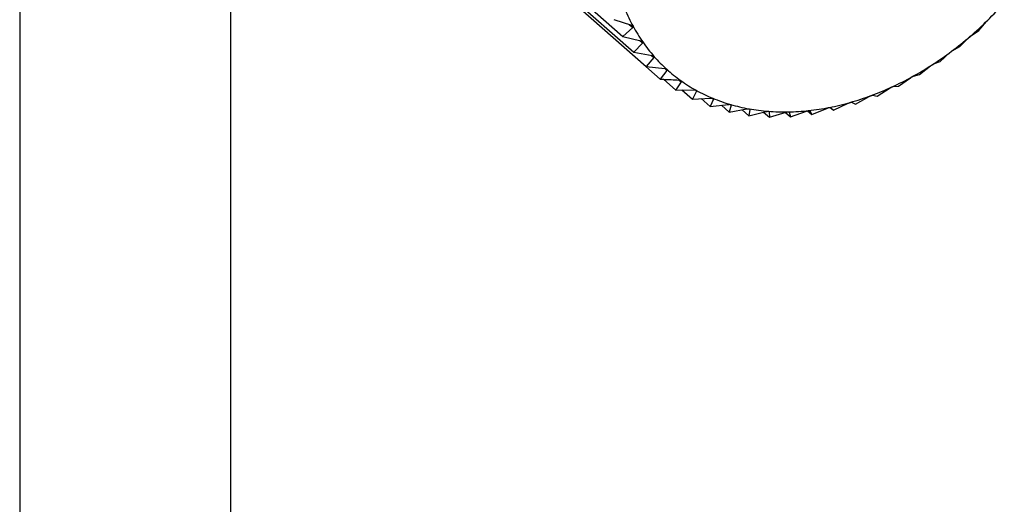
# Model space of a CAD drawing. Extents: x 19.1 to 29.8, y 0.6 to 8.7.
# Drawn here: x 25.9 to 25.9, y 5.1 to 5.1 of the extents above; entities that cross this region are included whole.
import ezdxf

# ---------------------------------------------------------------- set-up
doc = ezdxf.new("R2010")
doc.units = 0
doc.header["$MEASUREMENT"] = 0
doc.layers.get('0').update_dxf_attribs({"linetype": 'CONTINUOUS'})
doc.layers.add('D7', color=7, linetype='CONTINUOUS')

# ---------------------------------------------------------------- blocks, each defined once
blk = doc.blocks.new('A$C531A1E5B')
at = {"color": 7, "linetype": 'CONTINUOUS'}
for p, q in [((5.086182666286042, 1.402891107191437), (5.086182666286042, 0.8148226696304803)), ((5.090784358259135, 1.402426686898711), (5.090784358259135, 0.8421194565070635)), ((5.097675297119316, 1.349065695111776), (5.099356132827204, 1.347585589350146)), ((5.097913289541246, 1.348722739710492), (5.099594125249133, 1.347242633948863)), ((5.098186303231735, 1.348411946418338), (5.099867138939622, 1.346931840656708)), ((5.098492260391758, 1.348135680559924), (5.10017309609966, 1.346655574798294)), ((5.099154972939878, 1.34795809676287), (5.099542358124118, 1.347833033189065)), ((5.099490440220599, 1.347849794383926), (5.099572172708598, 1.347777822610702)), ((5.107127335313741, 1.34771813166671), (5.107295105036251, 1.347909541652015)), ((5.099572172708598, 1.347777822610702), (5.099356132827204, 1.347585589350146)), ((5.106968403271999, 1.347609512035056), (5.107127335313741, 1.34771813166671)), ((5.099356132827204, 1.347585589350146), (5.099751038746824, 1.347486415742647)), ((5.099786312405307, 1.347435585167439), (5.099594125249133, 1.347242633948863)), ((5.099719631093059, 1.347494303217037), (5.099786312405307, 1.347435585167439)), ((5.106715120347154, 1.347364086605406), (5.106907307503327, 1.347557037823982)), ((5.099594125249133, 1.347242633948863), (5.099994444383476, 1.347169314362695)), ((5.106283731576646, 1.347041279325179), (5.10649977145804, 1.347233512585735)), ((5.106563709040778, 1.347281356940055), (5.106715120347154, 1.347364086605406)), ((5.100034908662131, 1.34712325064201), (5.099867138939622, 1.346931840656708)), ((5.099979486784086, 1.347172053889494), (5.100034908662131, 1.34712325064201)), ((5.106141891288964, 1.34698427853283), (5.106283731576646, 1.347041279325179)), ((5.099867138939622, 1.346931840656708), (5.100270722570194, 1.34688414238218)), ((5.100316069511443, 1.346843196088752), (5.10017309609966, 1.346655574798294)), ((5.100269391485135, 1.346884299698921), (5.100316069511443, 1.346843196088752)), ((5.105836452131278, 1.346752166584348), (5.106075598495785, 1.346941428159688)), ((5.100242164015533, 1.346651497044121), (5.100509668210485, 1.34641593892362)), ((5.100588892046495, 1.346631686800247), (5.100627655149417, 1.346597552891915)), ((5.105376686077669, 1.346498948705438), (5.105638016828912, 1.346683007484685)), ((5.105706160304358, 1.346720537759438), (5.105836452131278, 1.346752166584348)), ((5.100509668210485, 1.34641593892362), (5.100913251841057, 1.34641800842379)), ((5.100645039292765, 1.346416633080807), (5.100874293755133, 1.346214756806386)), ((5.100967294221213, 1.346388190544548), (5.100874293755133, 1.346214756806386)), ((5.100935279468295, 1.346416382009085), (5.100967294221213, 1.346388190544548)), ((5.104907932513136, 1.346283552829409), (5.105190356718133, 1.346460217298105)), ((5.105259832262838, 1.346492141846415), (5.105376686077669, 1.346498948705438)), ((5.100874293755133, 1.346214756806386), (5.101274612889462, 1.346240594006794)), ((5.101067013791742, 1.346227195248073), (5.101264197713029, 1.346053559563984)), ((5.101332401868383, 1.346216702420534), (5.101264197713029, 1.346053559563984)), ((5.101306932076902, 1.346239130540635), (5.101332401868383, 1.346216702420534)), ((5.103957774091462, 1.3459724839324), (5.104278479793827, 1.34612802658776)), ((5.104349027110807, 1.346148055299988), (5.104433758935308, 1.346107618248933)), ((5.104433758935308, 1.346107618248933), (5.104736025127188, 1.346274753167791)), ((5.104806303990323, 1.346300829024567), (5.104907932513136, 1.346283552829409)), ((5.101264197713029, 1.346053559563984), (5.101659103632635, 1.346102177111923)), ((5.101506306151869, 1.346083365950889), (5.101676412679616, 1.345933574004757)), ((5.101720199401306, 1.346084393648042), (5.101676412679616, 1.345933574004757)), ((5.101676412679616, 1.345933574004757), (5.10206379786387, 1.346003811175326)), ((5.101700789698263, 1.346101485391859), (5.101720199401306, 1.346084393648042)), ((5.101960821560148, 1.345985140445254), (5.102107801450124, 1.345855713291268)), ((5.102127735446594, 1.345992271176719), (5.102107801450124, 1.345855713291268)), ((5.102107801450124, 1.345855713291268), (5.10248561561567, 1.345946244821175)), ((5.102113467828111, 1.346004834917608), (5.102127735446594, 1.345992271176719)), ((5.102428031716435, 1.34593244661303), (5.102555080895492, 1.345820569990554)), ((5.102542287704743, 1.345949507887806), (5.102551908408849, 1.345941036114201)), ((5.102551908408849, 1.345941036114201), (5.102555080895492, 1.345820569990554)), ((5.102555080895492, 1.345820569990554), (5.102921346600276, 1.345929916164181)), ((5.102905088453689, 1.345925062403381), (5.103014846949087, 1.345828411564355)), ((5.102984067535296, 1.345935853356227), (5.102989490075721, 1.345931078390247)), ((5.102989490075721, 1.345931078390247), (5.103014846949087, 1.345828411564355)), ((5.103014846949087, 1.345828411564355), (5.103367674641795, 1.345954949475288)), ((5.10338980988049, 1.345961768235632), (5.103483600513634, 1.345879178333558)), ((5.103437150186501, 1.34596247378915), (5.103483600513634, 1.345879178333558)), ((5.103483600513634, 1.345879178333558), (5.103821202914311, 1.346021154235885)), ((5.103884380786774, 1.346037112410141), (5.103957774091462, 1.3459724839324)), ((5.103891481777445, 1.34603498337297), (5.103957774091462, 1.3459724839324))]:
    blk.add_line(p, q, dxfattribs=at)
for centre, radius, start, end in [((5.101738146459773, 1.353632274971442), 0.007975134416039044, 314.459627935156, 318.2300588055944), ((5.102919688635687, 1.349609975658399), 0.003795824106478126, 202.1560709822472, 208.3419771487439), ((5.101798572511804, 1.353570213012794), 0.007888515262831176, 310.6641094407665, 314.4620963958018), ((5.102760716515043, 1.34952455888283), 0.003615357845135928, 208.3465966212642, 214.7367517454321), ((5.102658624152916, 1.349454221968589), 0.003491382085539783, 214.7428489396821, 221.2834491248818), ((5.101903417293961, 1.353447648466638), 0.007727225521687423, 306.8159398782296, 310.6666058711751), ((5.102040715502277, 1.353263670778627), 0.007497664039306359, 302.889589592874, 306.8184758835555), ((5.102609020028218, 1.349411239123548), 0.003425747436655822, 221.2906137246005, 227.9145216098418), ((5.102604398937437, 1.349406799289145), 0.003419355229436417, 227.9221251994639, 234.5542887653545), ((5.102197297653781, 1.353020937847528), 0.007208809168161056, 298.8589939842319, 302.8921675958301), ((5.102634736306477, 1.349450180769356), 0.003472290237841112, 234.561606472154, 241.1261683749125), ((5.102359716582662, 1.352725570086573), 0.006871730660924105, 294.6975611020214, 298.8616019205101), ((5.102688250041005, 1.349548050621841), 0.003583834282885209, 241.1325385796017, 247.5601242729082), ((5.102515184974116, 1.352386812637185), 0.006499001619953311, 290.37836145322, 294.7001654915916), ((5.102752277388284, 1.34970393706503), 0.003752357229799585, 247.5650831438269, 253.7986851285008), ((5.10276261382446, 1.351628276874482), 0.005700516180151425, 281.1603435621153, 285.8769482833484), ((5.102652459877056, 1.352016488162619), 0.006104052841445092, 285.8745818928826, 290.3808987056159), ((5.102814206500973, 1.349917911426157), 0.003975113130834284, 253.8020279326981, 259.8004438081352), ((5.102862398689389, 1.350186501887464), 0.00424799278739081, 259.8022055514443, 265.5408261516184), ((5.102887038036322, 1.35050284552776), 0.004565294529119441, 265.5412095671425, 271.0106688561282), ((5.102880850046326, 1.350857068946922), 0.004919571988824103, 271.0099587416033, 276.213500292676), ((5.102839639974242, 1.351236872193144), 0.005301604392983207, 276.211992797475, 281.1623854272999)]:
    blk.add_arc(centre, radius, start, end, dxfattribs=at)
for points, knots in [([(5.107295105036251, 1.347909541652015), (5.107298085665995, 1.347912935269829), (5.107303468755099, 1.34791906422533), (5.107313909331559, 1.347930056176583), (5.107320828638713, 1.347936934281375), (5.107323982570087, 1.34794006943206)], [0, 0, 0, 0, 0.4030371067932733, 0.7278947210923251, 1, 1, 1, 1]), ([(5.107323982570087, 1.34794006943206), (5.10732462587611, 1.347940698949674), (5.107328560367783, 1.3479445491108), (5.107335776108435, 1.3479513946799), (5.107345308749707, 1.347960014760339), (5.107350170640593, 1.347964008998233), (5.107352894015172, 1.347966246359409)], [0, 0, 0, 0, 0.0555573965979972, 0.3397918067127391, 0.6301862281672771, 1, 1, 1, 1]), ([(5.099542358124118, 1.347833033189065), (5.099548489747626, 1.347830723896248), (5.099559565515513, 1.347826552539157), (5.099572386720986, 1.347817448179327), (5.099576840378383, 1.34781093943462), (5.099578870794197, 1.347807972107532)], [0, 0, 0, 0, 0.4029077807246847, 0.7277865398813793, 1, 1, 1, 1]), ([(5.099578870794197, 1.347807972107532), (5.099579185099053, 1.347807356472646), (5.09958110997146, 1.347803586188398), (5.099582495590731, 1.347796419862227), (5.099580129305515, 1.34778645912434), (5.099575029622109, 1.347780923656625), (5.099572172708598, 1.347777822610702)], [0, 0, 0, 0, 0.05547025192399777, 0.3397120945113798, 0.6300975412082948, 1, 1, 1, 1]), ([(5.099751038746824, 1.347486415742647), (5.099757328398844, 1.347484536105014), (5.09976868845802, 1.347481141196258), (5.099782292956398, 1.347473157501902), (5.099787375513309, 1.347467213231027), (5.099789692394943, 1.34746450353742)], [0, 0, 0, 0, 0.4029844921296533, 0.7278507085615303, 1, 1, 1, 1]), ([(5.099789692394943, 1.34746450353742), (5.099790068174237, 1.347463935294677), (5.099792367707217, 1.347460458006385), (5.099794497994189, 1.347453734279078), (5.099793229737038, 1.347444173473335), (5.099788796045523, 1.347438668764223), (5.099786312405307, 1.347435585167439)], [0, 0, 0, 0, 0.05552194231399496, 0.3397593755619184, 0.630150145138422, 1, 1, 1, 1]), ([(5.106907307503327, 1.347557037823982), (5.106910687112979, 1.347560422345822), (5.106916791197214, 1.347566535302196), (5.106928198679974, 1.347577102046419), (5.106935558481815, 1.347583514492612), (5.106938913444672, 1.347586437603763)], [0, 0, 0, 0, 0.4029844921305799, 0.7278507085605432, 1, 1, 1, 1]), ([(5.106938913444672, 1.347586437603763), (5.106939592276824, 1.347587018875949), (5.106943746302683, 1.347590575896227), (5.106951258320457, 1.347596786282157), (5.106960974570988, 1.347604376550443), (5.106965736026702, 1.347607668159906), (5.106968403271999, 1.347609512035056)], [0, 0, 0, 0, 0.05552194231458801, 0.3397593755598166, 0.6301501451357858, 1, 1, 1, 1]), ([(5.10649977145804, 1.347233512585735), (5.106503537499727, 1.347236850146562), (5.106510340233676, 1.347242878900438), (5.106522649637874, 1.347252920775215), (5.106530396935945, 1.347258816646494), (5.106533928917678, 1.347261504565495)], [0, 0, 0, 0, 0.4029077807263562, 0.7277865398828197, 1, 1, 1, 1]), ([(5.106533928917678, 1.347261504565495), (5.106534637810448, 1.347262033123744), (5.10653897922662, 1.347265270131402), (5.106546723331213, 1.347270804153133), (5.106556528130817, 1.347277325895679), (5.106561130647172, 1.347279909544238), (5.106563709040778, 1.347281356940055)], [0, 0, 0, 0, 0.05547025192436762, 0.3397120945116286, 0.6300975412092444, 1, 1, 1, 1]), ([(5.099994444383476, 1.347169314362695), (5.100000857396374, 1.347167867051695), (5.100012439452122, 1.347165253173181), (5.100026745964406, 1.347158431765997), (5.100032421488173, 1.34715309454177), (5.100035008483097, 1.347150661749208)], [0, 0, 0, 0, 0.4030371067934192, 0.7278947210917033, 1, 1, 1, 1]), ([(5.100035008483097, 1.347150661749208), (5.100035442816242, 1.347150145511844), (5.100038099219425, 1.347146988178409), (5.100040951325546, 1.347140764474144), (5.100040769368412, 1.347131694937236), (5.100037012859879, 1.3471262824382), (5.100034908662131, 1.34712325064201)], [0, 0, 0, 0, 0.05555739659723914, 0.3397918067119222, 0.6301862281648762, 1, 1, 1, 1]), ([(5.106112111165864, 1.346967743253877), (5.10611284437973, 1.346968215066092), (5.106117339579647, 1.346971107660366), (5.106125249824551, 1.346975929342154), (5.106135047513952, 1.346981351938471), (5.106139433796933, 1.346983227638798), (5.106141891288964, 1.34698427853283)], [0, 0, 0, 0, 0.05540011206509283, 0.3396479411544148, 0.6300261676880407, 1, 1, 1, 1]), ([(5.100270722570194, 1.34688414238218), (5.100277223337123, 1.346883126690638), (5.100288963399485, 1.346881292402127), (5.100303885221543, 1.346875666058722), (5.100310113312794, 1.346870973926119), (5.100312952055113, 1.346868835268403)], [0, 0, 0, 0, 0.4030677558484838, 0.7279203594829737, 1, 1, 1, 1]), ([(5.100312952055113, 1.346868835268403), (5.100313441532684, 1.346868375202092), (5.100316434255824, 1.346865562302831), (5.100319979765736, 1.346859892226664), (5.100320864160331, 1.346851401634606), (5.100317790926304, 1.346846142112302), (5.100316069511443, 1.346843196088752)], [0, 0, 0, 0, 0.05557804977152703, 0.339810699277603, 0.6302072484063947, 1, 1, 1, 1]), ([(5.106075598495785, 1.346941428159688), (5.1060797353772, 1.346944681254584), (5.106087209008912, 1.346950558250015), (5.106100348515604, 1.346959979651963), (5.106108427453897, 1.34696531192483), (5.106112111165864, 1.346967743253877)], [0, 0, 0, 0, 0.402803685248282, 0.7276994663583068, 0.9999999999999999, 0.9999999999999999, 0.9999999999999999, 0.9999999999999999]), ([(5.10017309609966, 1.346655574798294), (5.100196623895776, 1.346654177186611), (5.100331400461833, 1.34664617111148), (5.100466365950588, 1.346638994187977), (5.100577770663186, 1.346633070132071)], [0, 0, 0, 0, 0.1745688943168392, 1, 1, 1, 1]), ([(5.100627655149417, 1.346597552891915), (5.100608250049355, 1.346567059065716), (5.100569260800306, 1.346505790049854), (5.100529593128563, 1.346445980852227), (5.100509668210485, 1.34641593892362)], [0, 0, 0, 0, 0.4977038682990411, 1, 1, 1, 1]), ([(5.100577770663186, 1.346633070132071), (5.10058432290527, 1.34663248199049), (5.100596155773566, 1.346631419849963), (5.100611601447575, 1.346627012248348), (5.100618337545164, 1.346622998425779), (5.100621407792566, 1.346621168964699)], [0, 0, 0, 0, 0.4030776333103887, 0.727928622164219, 1, 1, 1, 1]), ([(5.100621407792566, 1.346621168964699), (5.100621948546099, 1.346620768760154), (5.100625254439784, 1.346618322111894), (5.100629459597265, 1.346613255039895), (5.100631382323634, 1.346605426733387), (5.100628993302813, 1.346600379807704), (5.100627655149417, 1.346597552891915)], [0, 0, 0, 0, 0.05558470585583623, 0.3398167880295341, 0.6302140229169417, 1, 1, 1, 1]), ([(5.105638016828912, 1.346683007484685), (5.105642506007833, 1.346686139258551), (5.105650617569289, 1.346691798105461), (5.105664509082864, 1.346700508225862), (5.105672861392328, 1.346705234118588), (5.105676670477031, 1.346707389369868)], [0, 0, 0, 0, 0.402667396276773, 0.7275854668257438, 1, 1, 1, 1]), ([(5.105676670477031, 1.346707389369868), (5.105677422033473, 1.346707800877752), (5.105682036197187, 1.346710327321045), (5.105690045387369, 1.346714406174051), (5.105699740451577, 1.346718707321447), (5.105703854850951, 1.346719880425127), (5.105706160304358, 1.346720537759438)], [0, 0, 0, 0, 0.05530828486937326, 0.3395639573710283, 0.6299327357279964, 1, 1, 1, 1]), ([(5.100913251841057, 1.34641800842379), (5.100919818879824, 1.346417840438178), (5.100931678636023, 1.346417537064244), (5.10094755265434, 1.346414362599624), (5.100954748374072, 1.346411055221168), (5.100958028161052, 1.346409547728214)], [0, 0, 0, 0, 0.4030671122098379, 0.7279198210669284, 1, 1, 1, 1]), ([(5.100958028161052, 1.346409547728214), (5.100958615894363, 1.34640921057504), (5.100962209388406, 1.346407149167415), (5.100967035359623, 1.346402729868423), (5.100969960538258, 1.346395642214773), (5.100968251504973, 1.346390865906393), (5.100967294221213, 1.346388190544548)], [0, 0, 0, 0, 0.05557761604457956, 0.3398103025238636, 0.6302068069668603, 1, 1, 1, 1]), ([(5.105190356718133, 1.346460217298105), (5.105195176807904, 1.346463191831628), (5.105203888335559, 1.346468567816771), (5.105218448093176, 1.34647648134607), (5.105227013563997, 1.346480562631122), (5.105230920817768, 1.346482424363732)], [0, 0, 0, 0, 0.4024919885854101, 0.7274387514543715, 1, 1, 1, 1]), ([(5.105230920817768, 1.346482424363732), (5.105231684531752, 1.34648277252008), (5.10523638188085, 1.346484913913255), (5.105244422091936, 1.346488225180313), (5.105253919910176, 1.346491391051181), (5.10525770884005, 1.346491872198136), (5.105259832262838, 1.346492141846415)], [0, 0, 0, 0, 0.05519010862235678, 0.3394558849344688, 0.6298125115014203, 1, 1, 1, 1]), ([(5.101274612889462, 1.346240594006794), (5.101281157921953, 1.34624083551839), (5.10129297842915, 1.346241271694915), (5.101309181965853, 1.346239335365848), (5.101316785470352, 1.346236757265899), (5.101320251276327, 1.346235582124333)], [0, 0, 0, 0, 0.4030357796925025, 0.7278936109583781, 1, 1, 1, 1]), ([(5.101320251276327, 1.346235582124333), (5.101320881298285, 1.346235310686573), (5.101324734596794, 1.346233650536973), (5.101330137769445, 1.346229918828623), (5.101334021935223, 1.346223644624683), (5.101332983529282, 1.346219194915644), (5.101332401868383, 1.346216702420534)], [0, 0, 0, 0, 0.05555650232564318, 0.3397909886814182, 0.6301853180089549, 1, 1, 1, 1]), ([(5.104278479793827, 1.34612802658776), (5.104283886499239, 1.346130583929661), (5.104293665128814, 1.346135209167638), (5.104309290736275, 1.346141298936601), (5.104318096914319, 1.346143995928777), (5.104322116923207, 1.346145227102216)], [0, 0, 0, 0, 0.4019644629058973, 0.726997551016796, 1, 1, 1, 1]), ([(5.104322116923207, 1.346145227102216), (5.104322885560414, 1.346145441618997), (5.104327639273414, 1.346146768319286), (5.104335537424639, 1.346148494094916), (5.104344364447165, 1.346149382251447), (5.10434735199464, 1.346148532022738), (5.104349027110807, 1.346148055299988)], [0, 0, 0, 0, 0.05483475581075505, 0.3391309804300173, 0.6294511174938968, 1, 1, 1, 1]), ([(5.104736025127188, 1.346274753167791), (5.104741152006333, 1.346277535758372), (5.104750420784406, 1.346282566345952), (5.104765560015416, 1.346289604144285), (5.104774276998818, 1.346293007419522), (5.104778254612107, 1.346294560354998)], [0, 0, 0, 0, 0.4022674523910874, 0.7272509523043711, 1, 1, 1, 1]), ([(5.104778254612107, 1.346294560354998), (5.10477902411926, 1.346294842662459), (5.104783768173981, 1.346296583103779), (5.104791771280112, 1.346299107967905), (5.104800978880739, 1.346301133296169), (5.104804391223333, 1.346300938318219), (5.104806303990323, 1.346300829024567)], [0, 0, 0, 0, 0.0550388463245766, 0.3393175713201795, 0.6296586561920627, 1, 1, 1, 1]), ([(5.101659103632635, 1.346102177111923), (5.101665590006782, 1.346102814278677), (5.101677305408494, 1.346103965101051), (5.101693737073695, 1.346103262466496), (5.101701693470609, 1.346101431008311), (5.101705320401727, 1.346100596136349)], [0, 0, 0, 0, 0.4029823954424374, 0.7278489546795093, 1, 1, 1, 1]), ([(5.101705320401727, 1.346100596136345), (5.101705987660374, 1.346100392529848), (5.101710070952073, 1.34609914655913), (5.101716003268386, 1.346096137000476), (5.101720795704331, 1.346090742921092), (5.101720413501788, 1.346086673331882), (5.101720199401306, 1.346084393648042)], [0, 0, 0, 0, 0.05552052948190628, 0.3397580832194362, 0.6301487072867376, 1, 1, 1, 1]), ([(5.10206379786387, 1.346003811175326), (5.1020701893517, 1.346004827074452), (5.102081734567967, 1.346006662136244), (5.102098291178912, 1.346007179343317), (5.102106542944973, 1.346006106293167), (5.102110304928736, 1.346005617089133)], [0, 0, 0, 0, 0.4029047714707745, 0.7277840226781385, 1, 1, 1, 1]), ([(5.102110304928736, 1.346005617089133), (5.102111004046002, 1.346005482860651), (5.102115285727955, 1.346004660790154), (5.102121695049142, 1.346002402412847), (5.102127338177802, 1.345997948509357), (5.102127592802127, 1.345994309696106), (5.102127735446594, 1.345992271176719)], [0, 0, 0, 0, 0.05546822423235525, 0.3397102398293192, 0.6300954777574439, 1, 1, 1, 1]), ([(5.10248561561567, 1.345946244821175), (5.102491876681519, 1.345947619571401), (5.102503187897405, 1.345950103189526), (5.102519765260503, 1.345951817071168), (5.102528252688991, 1.345951508519928), (5.10253212268055, 1.345951367830587)], [0, 0, 0, 0, 0.4027995407123017, 0.7276959995931452, 1, 1, 1, 1]), ([(5.10253212268055, 1.345951367830587), (5.102532847987142, 1.345951303938119), (5.10253729489974, 1.345950912208298), (5.102544125398701, 1.345949428287668), (5.102550555228852, 1.345945967541077), (5.102551422501996, 1.345942806916405), (5.102551908408849, 1.345941036114201)], [0, 0, 0, 0, 0.05539731952996983, 0.3396453870470548, 0.630023326176934, 1, 1, 1, 1]), ([(5.102921346600276, 1.345929916164181), (5.102927442661077, 1.345931627065735), (5.102938457802914, 1.34593471854134), (5.102954951499832, 1.345937596782107), (5.102963613169457, 1.345938053116591), (5.102967563369369, 1.34593826123033)], [0, 0, 0, 0, 0.4026617773798079, 0.7275807669475673, 1, 1, 1, 1]), ([(5.102967563369369, 1.34593826123033), (5.102968308938379, 1.345938268023684), (5.102972886609017, 1.345938309733771), (5.102980079187553, 1.34593761760053), (5.102987225814054, 1.345935195534352), (5.102988676946943, 1.345932556915631), (5.102989490075721, 1.345931078390247)], [0, 0, 0, 0, 0.05530449915078976, 0.3395604951517258, 0.6299288841034965, 1, 1, 1, 1]), ([(5.103367674641795, 1.345954949475288), (5.103373572315952, 1.345956971164444), (5.10338423151034, 1.345960625075648), (5.10340053768109, 1.345964626442942), (5.103409310944848, 1.345965842370173), (5.103413313028646, 1.345966397037493)], [0, 0, 0, 0, 0.4024843712263586, 0.7274323802370601, 1, 1, 1, 1]), ([(5.103413313028646, 1.345966397037493), (5.103414072706165, 1.345966474237251), (5.103418745598198, 1.34596694910471), (5.103426238324168, 1.345967059997029), (5.103434026479356, 1.345965714355355), (5.103436028301338, 1.345963637644456), (5.103437150186501, 1.34596247378915)], [0, 0, 0, 0, 0.0551849768299606, 0.339451192148947, 0.6298072912145781, 1, 1, 1, 1]), ([(5.103821202914311, 1.346021154235885), (5.103826870254828, 1.346023458849452), (5.10383711626465, 1.346027625370436), (5.103853132379051, 1.346032700006653), (5.103861953873469, 1.346034664636054), (5.103865979234307, 1.346035561121603)], [0, 0, 0, 0, 0.4022570144750652, 0.7272422224021533, 1, 1, 1, 1]), ([(5.103865979234307, 1.346035561121603), (5.103866746664131, 1.346035707793167), (5.103871478426875, 1.346036612129964), (5.103879206985518, 1.346037531084164), (5.103887556641219, 1.346037291582071), (5.103890071868982, 1.346035812481407), (5.103891481777445, 1.34603498337297)], [0, 0, 0, 0, 0.05503181501496553, 0.3393111423562188, 0.6296515051220943, 1, 1, 1, 1])]:
    blk.add_open_spline(points, degree=3, knots=knots, dxfattribs=at)

msp = doc.modelspace()

# ---------------------------------------------------------------- block references
at = {"layer": 'D7', "color": 7, "linetype": 'CONTINUOUS'}
msp.add_blockref('A$C531A1E5B', (20.84127764199643, 3.76358550064413), dxfattribs=at)

doc.saveas('drawing.dxf')
